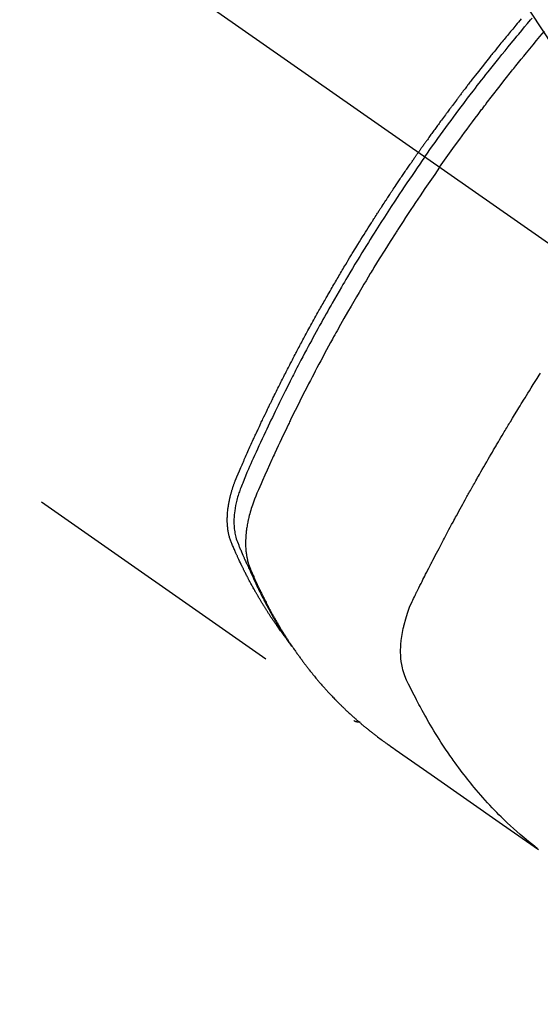
# Model space of a CAD drawing. Extents: x 163 to 26285, y -32850 to -24450.
# Drawn here: x 17282 to 17306, y -26302 to -26257 of the extents above; entities that cross this region are included whole.
import ezdxf

# ---------------------------------------------------------------- set-up
doc = ezdxf.new("R2010")
doc.units = 0
doc.header["$LTSCALE"] = 50
doc.header["$MEASUREMENT"] = 0
doc.linetypes.add('CENTER2', pattern=[1.125, 0.75, -0.125, 0.125, -0.125])
doc.linetypes.add('HIDDEN', pattern=[0.375, 0.25, -0.125])
doc.layers.get('0').update_dxf_attribs({"linetype": 'CONTINUOUS'})
doc.layers.add('150-機器', color=8, linetype='CONTINUOUS')
doc.layers.add('160-文字', color=254, linetype='CONTINUOUS')
doc.styles.add('KH001', font='txt')
doc.dimstyles.new('KH1xx030', dxfattribs={"dimscale": 30, "dimtxt": 2, "dimasz": 0.6, "dimexe": 0.3, "dimexo": 1.2, "dimgap": 0.5, "dimtad": 3, "dimdec": 1, "dimdsep": 46, "dimlunit": 6, "dimtxsty": 'KH001', "dimblk": 'DOT', "dimcen": 1, "dimdle": 1, "dimclrd": 256, "dimclre": 256, "dimclrt": 256, "dimadec": 0, "dimazin": 0, "dimtfac": 1, "dimtdec": 1, "dimtix": 1, "dimtmove": 2, "dimatfit": 3, "dimldrblk": 'CLOSEDBLANK', "dimfxl": 1, "dimtolj": 1, "dimtzin": 0, "dimlwd": -1, "dimlwe": -1, "dimarcsym": 0})

# ---------------------------------------------------------------- blocks, each defined once
blk = doc.blocks.new('_ClosedBlank')
at = {"color": 0, "linetype": 'ByBlock', "lineweight": -2}
for p, q in [((-1, 0.1667), (0, 0)), ((-1, 0.1667), (-1, -0.1667)), ((0, 0), (-1, -0.1667))]:
    blk.add_line(p, q, dxfattribs=at)
blk = doc.blocks.new('_Dot')
at = {"color": 0, "linetype": 'ByBlock', "lineweight": -2}
blk.add_line((-0.5, 0), (-1, 0), dxfattribs=at)
at = {"color": 0, "linetype": 'ByBlock', "const_width": 0.5}
blk.add_lwpolyline([(-0.25, 0, 1), (0.25, 0, 1)], format="xyb", close=True, dxfattribs=at)

msp = doc.modelspace()

# ---------------------------------------------------------------- linework, layer by layer
at = {"layer": '150-機器', "color": 13, "linetype": 'CENTER2'}
msp.add_line((17095.911, -26119.866), (17339.929, -26290.729), dxfattribs=at)
at = {"layer": '150-機器', "color": 13, "linetype": 'HIDDEN'}
msp.add_line((17236.87, -26246.57), (17297.214, -26288.823), dxfattribs=at)
for points in [[(17304.845, -26256.777), (17304.784, -26256.85), (17304.722, -26256.923), (17304.661, -26256.996), (17304.6, -26257.069), (17304.551, -26257.128), (17304.502, -26257.186), (17304.454, -26257.245), (17304.405, -26257.304), (17304.356, -26257.363), (17304.307, -26257.421), (17304.259, -26257.48), (17304.21, -26257.539), (17304.161, -26257.598), (17304.113, -26257.656), (17304.064, -26257.715), (17304.016, -26257.774), (17303.968, -26257.833), (17303.919, -26257.893), (17303.871, -26257.952), (17303.823, -26258.011), (17303.751, -26258.1), (17303.679, -26258.189), (17303.607, -26258.278), (17303.535, -26258.368), (17303.499, -26258.412), (17303.463, -26258.457), (17303.427, -26258.501), (17303.391, -26258.546), (17303.332, -26258.621), (17303.272, -26258.696), (17303.213, -26258.771), (17303.154, -26258.846), (17303.071, -26258.951), (17302.988, -26259.056), (17302.905, -26259.161), (17302.822, -26259.267), (17302.752, -26259.357), (17302.681, -26259.448), (17302.61, -26259.539), (17302.54, -26259.63), (17302.505, -26259.676), (17302.469, -26259.721), (17302.434, -26259.767), (17302.399, -26259.813), (17302.369, -26259.851), (17302.34, -26259.89), (17302.31, -26259.928), (17302.281, -26259.967), (17302.24, -26260.02), (17302.2, -26260.073), (17302.159, -26260.126), (17302.119, -26260.179), (17302.096, -26260.21), (17302.072, -26260.241), (17302.049, -26260.272), (17302.025, -26260.302), (17302.002, -26260.333), (17301.979, -26260.363), (17301.955, -26260.394), (17301.932, -26260.425), (17301.921, -26260.44), (17301.91, -26260.456), (17301.898, -26260.471), (17301.887, -26260.486), (17301.841, -26260.548), (17301.795, -26260.61), (17301.749, -26260.671), (17301.702, -26260.732), (17301.679, -26260.763), (17301.656, -26260.794), (17301.633, -26260.825), (17301.61, -26260.855), (17301.576, -26260.901), (17301.541, -26260.948), (17301.507, -26260.994), (17301.472, -26261.04), (17301.449, -26261.071), (17301.427, -26261.102), (17301.404, -26261.133), (17301.381, -26261.164), (17301.335, -26261.225), (17301.29, -26261.287), (17301.245, -26261.349), (17301.2, -26261.41), (17301.166, -26261.457), (17301.132, -26261.504), (17301.098, -26261.55), (17301.064, -26261.597), (17301.03, -26261.643), (17300.997, -26261.69), (17300.963, -26261.737), (17300.929, -26261.783), (17300.895, -26261.83), (17300.861, -26261.876), (17300.827, -26261.923), (17300.793, -26261.97), (17300.76, -26262.016), (17300.726, -26262.063), (17300.693, -26262.11), (17300.66, -26262.157), (17300.626, -26262.204), (17300.593, -26262.251), (17300.56, -26262.297), (17300.526, -26262.344), (17300.504, -26262.375), (17300.482, -26262.407), (17300.46, -26262.438), (17300.437, -26262.469), (17300.413, -26262.504), (17300.388, -26262.538), (17300.364, -26262.573), (17300.339, -26262.608), (17300.325, -26262.628), (17300.311, -26262.648), (17300.296, -26262.668), (17300.282, -26262.689), (17300.265, -26262.712), (17300.249, -26262.736), (17300.232, -26262.759), (17300.216, -26262.783), (17300.199, -26262.806), (17300.183, -26262.829), (17300.166, -26262.853), (17300.15, -26262.876)], [(17300.444, -26263.082), (17300.561, -26262.916), (17300.679, -26262.75), (17300.796, -26262.584), (17300.914, -26262.418), (17301.037, -26262.247), (17301.16, -26262.076), (17301.284, -26261.905), (17301.409, -26261.734), (17301.524, -26261.576), (17301.64, -26261.418), (17301.756, -26261.261), (17301.872, -26261.103), (17302.047, -26260.87), (17302.222, -26260.637), (17302.398, -26260.405), (17302.575, -26260.173), (17302.663, -26260.058), (17302.751, -26259.944), (17302.84, -26259.829), (17302.929, -26259.715), (17303.03, -26259.585), (17303.132, -26259.454), (17303.233, -26259.324), (17303.335, -26259.195), (17303.456, -26259.042), (17303.578, -26258.889), (17303.699, -26258.736), (17303.821, -26258.584), (17303.962, -26258.409), (17304.104, -26258.234), (17304.246, -26258.06), (17304.389, -26257.885), (17304.474, -26257.782), (17304.56, -26257.678), (17304.645, -26257.574), (17304.731, -26257.471), (17304.865, -26257.31), (17305, -26257.15), (17305.135, -26256.99), (17305.27, -26256.83), (17305.338, -26256.75)], [(17301.121, -26263.556), (17301.348, -26263.234), (17301.576, -26262.914), (17301.805, -26262.593), (17302.035, -26262.274), (17302.147, -26262.121), (17302.259, -26261.968), (17302.371, -26261.815), (17302.484, -26261.662), (17302.614, -26261.488), (17302.744, -26261.314), (17302.874, -26261.141), (17303.005, -26260.967), (17303.037, -26260.924), (17303.07, -26260.881), (17303.103, -26260.838), (17303.136, -26260.795), (17303.164, -26260.757), (17303.192, -26260.72), (17303.221, -26260.683), (17303.25, -26260.646), (17303.535, -26260.275), (17303.822, -26259.906), (17304.11, -26259.539), (17304.401, -26259.172), (17304.451, -26259.109), (17304.502, -26259.046), (17304.552, -26258.983), (17304.603, -26258.92), (17304.722, -26258.773), (17304.841, -26258.626), (17304.96, -26258.479), (17305.08, -26258.333), (17305.234, -26258.145), (17305.388, -26257.958), (17305.543, -26257.772), (17305.699, -26257.586), (17305.907, -26257.339)], [(17294.021, -26284.933), (17293.98, -26284.879), (17293.939, -26284.826), (17293.898, -26284.772), (17293.857, -26284.718), (17293.824, -26284.672), (17293.791, -26284.626), (17293.758, -26284.58), (17293.725, -26284.533), (17293.712, -26284.514), (17293.698, -26284.494), (17293.685, -26284.475), (17293.671, -26284.456), (17293.649, -26284.424), (17293.628, -26284.393), (17293.606, -26284.362), (17293.584, -26284.331), (17293.565, -26284.304), (17293.547, -26284.276), (17293.528, -26284.249), (17293.509, -26284.221), (17293.488, -26284.189), (17293.467, -26284.157), (17293.445, -26284.125), (17293.424, -26284.093), (17293.387, -26284.038), (17293.351, -26283.982), (17293.314, -26283.926), (17293.278, -26283.87), (17293.262, -26283.846), (17293.247, -26283.822), (17293.231, -26283.798), (17293.216, -26283.774), (17293.201, -26283.749), (17293.185, -26283.725), (17293.17, -26283.7), (17293.154, -26283.676), (17293.139, -26283.651), (17293.124, -26283.626), (17293.109, -26283.601), (17293.093, -26283.577), (17293.083, -26283.56), (17293.073, -26283.544), (17293.063, -26283.528), (17293.052, -26283.512), (17293.032, -26283.479), (17293.013, -26283.446), (17292.993, -26283.413), (17292.973, -26283.38), (17292.958, -26283.355), (17292.943, -26283.33), (17292.928, -26283.305), (17292.913, -26283.28), (17292.893, -26283.247), (17292.874, -26283.213), (17292.854, -26283.18), (17292.835, -26283.146), (17292.82, -26283.121), (17292.805, -26283.096), (17292.791, -26283.071), (17292.776, -26283.045), (17292.762, -26283.02), (17292.747, -26282.995), (17292.733, -26282.969), (17292.718, -26282.944), (17292.709, -26282.927), (17292.699, -26282.91), (17292.689, -26282.893), (17292.68, -26282.876), (17292.67, -26282.859), (17292.661, -26282.842), (17292.651, -26282.825), (17292.642, -26282.808), (17292.618, -26282.765), (17292.595, -26282.722), (17292.571, -26282.68), (17292.547, -26282.637), (17292.529, -26282.603), (17292.51, -26282.568), (17292.491, -26282.534), (17292.473, -26282.5), (17292.454, -26282.465), (17292.436, -26282.43), (17292.417, -26282.395), (17292.399, -26282.36), (17292.388, -26282.338), (17292.376, -26282.316), (17292.365, -26282.294), (17292.354, -26282.272), (17292.334, -26282.233), (17292.314, -26282.194), (17292.294, -26282.154), (17292.273, -26282.115), (17292.255, -26282.08), (17292.238, -26282.044), (17292.22, -26282.009), (17292.202, -26281.974), (17292.189, -26281.947), (17292.176, -26281.921), (17292.163, -26281.894), (17292.15, -26281.868), (17292.136, -26281.841), (17292.123, -26281.814), (17292.11, -26281.787), (17292.097, -26281.76), (17292.088, -26281.742), (17292.08, -26281.725), (17292.071, -26281.707), (17292.063, -26281.689), (17292.029, -26281.617), (17291.994, -26281.545), (17291.96, -26281.472), (17291.927, -26281.4), (17291.914, -26281.373), (17291.902, -26281.346), (17291.89, -26281.318), (17291.878, -26281.291), (17291.865, -26281.264), (17291.852, -26281.237), (17291.84, -26281.209), (17291.827, -26281.182), (17291.819, -26281.163), (17291.811, -26281.145), (17291.803, -26281.127), (17291.795, -26281.108), (17291.775, -26281.062), (17291.755, -26281.016), (17291.735, -26280.97), (17291.715, -26280.924), (17291.695, -26280.878), (17291.675, -26280.831), (17291.655, -26280.785), (17291.635, -26280.738), (17291.619, -26280.7), (17291.604, -26280.662), (17291.589, -26280.623), (17291.575, -26280.585), (17291.561, -26280.546), (17291.549, -26280.508), (17291.537, -26280.469), (17291.526, -26280.429), (17291.517, -26280.392), (17291.507, -26280.354), (17291.499, -26280.316), (17291.49, -26280.277), (17291.482, -26280.238), (17291.475, -26280.198), (17291.468, -26280.158), (17291.462, -26280.118), (17291.458, -26280.089), (17291.455, -26280.061), (17291.452, -26280.032), (17291.449, -26280.003), (17291.444, -26279.954), (17291.439, -26279.905), (17291.436, -26279.856), (17291.433, -26279.806), (17291.432, -26279.773), (17291.431, -26279.739), (17291.43, -26279.705), (17291.43, -26279.671), (17291.43, -26279.634), (17291.431, -26279.596), (17291.432, -26279.558), (17291.433, -26279.52), (17291.434, -26279.492), (17291.435, -26279.464), (17291.436, -26279.436), (17291.438, -26279.408), (17291.442, -26279.354), (17291.446, -26279.3), (17291.451, -26279.246), (17291.457, -26279.193), (17291.462, -26279.153), (17291.468, -26279.113), (17291.473, -26279.073), (17291.479, -26279.033), (17291.484, -26278.999), (17291.489, -26278.966), (17291.495, -26278.932), (17291.501, -26278.899), (17291.505, -26278.877), (17291.51, -26278.854), (17291.514, -26278.832), (17291.519, -26278.809), (17291.524, -26278.783), (17291.529, -26278.757), (17291.535, -26278.73), (17291.54, -26278.704), (17291.545, -26278.681), (17291.55, -26278.658), (17291.556, -26278.636), (17291.561, -26278.613), (17291.568, -26278.586), (17291.575, -26278.559), (17291.582, -26278.532), (17291.589, -26278.506), (17291.596, -26278.478), (17291.603, -26278.451), (17291.61, -26278.424), (17291.618, -26278.397), (17291.624, -26278.373), (17291.631, -26278.35), (17291.638, -26278.327), (17291.645, -26278.304), (17291.653, -26278.277), (17291.661, -26278.25), (17291.67, -26278.222), (17291.678, -26278.195), (17291.689, -26278.161), (17291.701, -26278.126), (17291.713, -26278.091), (17291.725, -26278.056), (17291.734, -26278.029), (17291.744, -26278.002), (17291.754, -26277.975), (17291.764, -26277.948), (17291.774, -26277.921), (17291.784, -26277.894), (17291.794, -26277.867), (17291.804, -26277.84), (17291.861, -26277.697), (17291.921, -26277.554), (17291.983, -26277.413), (17292.045, -26277.271), (17292.075, -26277.204), (17292.104, -26277.137), (17292.134, -26277.069), (17292.163, -26277.002), (17292.178, -26276.968), (17292.193, -26276.935), (17292.208, -26276.901), (17292.222, -26276.867), (17292.26, -26276.783), (17292.297, -26276.699), (17292.335, -26276.615), (17292.372, -26276.531), (17292.403, -26276.464), (17292.433, -26276.397), (17292.463, -26276.329), (17292.494, -26276.262), (17292.525, -26276.195), (17292.555, -26276.127), (17292.586, -26276.06), (17292.617, -26275.993), (17292.64, -26275.942), (17292.663, -26275.892), (17292.686, -26275.841), (17292.709, -26275.791), (17292.733, -26275.74), (17292.756, -26275.69), (17292.779, -26275.64), (17292.803, -26275.59), (17292.834, -26275.522), (17292.866, -26275.455), (17292.897, -26275.387), (17292.929, -26275.32), (17292.936, -26275.303), (17292.944, -26275.286), (17292.952, -26275.269), (17292.96, -26275.253), (17292.983, -26275.202), (17293.008, -26275.152), (17293.032, -26275.101), (17293.056, -26275.051), (17293.104, -26274.95), (17293.152, -26274.849), (17293.2, -26274.748), (17293.248, -26274.647), (17293.272, -26274.597), (17293.297, -26274.547), (17293.321, -26274.497), (17293.345, -26274.446), (17293.361, -26274.413), (17293.378, -26274.379), (17293.394, -26274.345), (17293.41, -26274.312), (17293.427, -26274.278), (17293.443, -26274.245), (17293.46, -26274.211), (17293.476, -26274.178), (17293.501, -26274.127), (17293.526, -26274.076), (17293.55, -26274.026), (17293.575, -26273.975), (17293.608, -26273.908), (17293.642, -26273.841), (17293.675, -26273.774), (17293.708, -26273.707), (17293.742, -26273.64), (17293.775, -26273.572), (17293.808, -26273.505), (17293.842, -26273.438), (17293.876, -26273.371), (17293.91, -26273.304), (17293.943, -26273.237), (17293.977, -26273.17), (17294.011, -26273.103), (17294.045, -26273.036), (17294.079, -26272.969), (17294.114, -26272.902), (17294.148, -26272.835), (17294.182, -26272.768), (17294.217, -26272.701), (17294.251, -26272.634), (17294.277, -26272.584), (17294.303, -26272.534), (17294.329, -26272.484), (17294.355, -26272.434), (17294.399, -26272.35), (17294.442, -26272.267), (17294.486, -26272.183), (17294.529, -26272.1), (17294.555, -26272.05), (17294.582, -26272), (17294.608, -26271.95), (17294.634, -26271.9), (17294.67, -26271.833), (17294.705, -26271.766), (17294.741, -26271.699), (17294.776, -26271.632), (17294.812, -26271.566), (17294.847, -26271.499), (17294.883, -26271.433), (17294.919, -26271.366), (17294.955, -26271.299), (17294.991, -26271.233), (17295.027, -26271.166), (17295.063, -26271.1), (17295.108, -26271.017), (17295.153, -26270.933), (17295.199, -26270.85), (17295.244, -26270.767), (17295.29, -26270.684), (17295.336, -26270.601), (17295.381, -26270.518), (17295.427, -26270.435), (17295.473, -26270.352), (17295.519, -26270.269), (17295.565, -26270.186), (17295.612, -26270.104), (17295.649, -26270.037), (17295.686, -26269.971), (17295.724, -26269.905), (17295.761, -26269.838), (17295.799, -26269.772), (17295.836, -26269.705), (17295.874, -26269.639), (17295.912, -26269.572), (17295.94, -26269.523), (17295.968, -26269.473), (17295.997, -26269.424), (17296.025, -26269.374), (17296.072, -26269.291), (17296.12, -26269.209), (17296.167, -26269.126), (17296.215, -26269.043), (17296.254, -26268.978), (17296.292, -26268.912), (17296.331, -26268.846), (17296.369, -26268.78), (17296.408, -26268.714), (17296.446, -26268.648), (17296.485, -26268.582), (17296.523, -26268.516), (17296.562, -26268.451), (17296.601, -26268.385), (17296.639, -26268.319), (17296.678, -26268.254), (17296.717, -26268.188), (17296.756, -26268.123), (17296.795, -26268.057), (17296.835, -26267.992), (17296.894, -26267.893), (17296.953, -26267.795), (17297.012, -26267.697), (17297.071, -26267.598), (17297.101, -26267.55), (17297.13, -26267.501), (17297.16, -26267.452), (17297.19, -26267.403), (17297.24, -26267.321), (17297.29, -26267.24), (17297.34, -26267.158), (17297.39, -26267.077), (17297.461, -26266.963), (17297.531, -26266.849), (17297.602, -26266.735), (17297.672, -26266.622), (17297.733, -26266.524), (17297.795, -26266.427), (17297.856, -26266.329), (17297.917, -26266.232), (17297.948, -26266.183), (17297.979, -26266.134), (17298.01, -26266.086), (17298.04, -26266.037), (17298.067, -26265.996), (17298.093, -26265.955), (17298.119, -26265.914), (17298.145, -26265.873), (17298.181, -26265.817), (17298.217, -26265.761), (17298.253, -26265.705), (17298.289, -26265.649), (17298.31, -26265.616), (17298.331, -26265.584), (17298.352, -26265.551), (17298.373, -26265.519), (17298.394, -26265.486), (17298.414, -26265.454), (17298.435, -26265.421), (17298.456, -26265.389), (17298.467, -26265.373), (17298.477, -26265.357), (17298.488, -26265.341), (17298.499, -26265.325), (17298.541, -26265.261), (17298.583, -26265.197), (17298.625, -26265.132), (17298.667, -26265.068), (17298.688, -26265.036), (17298.709, -26265.004), (17298.73, -26264.971), (17298.751, -26264.939), (17298.782, -26264.891), (17298.814, -26264.843), (17298.845, -26264.795), (17298.877, -26264.746), (17298.898, -26264.714), (17298.919, -26264.682), (17298.941, -26264.65), (17298.962, -26264.618), (17299.004, -26264.555), (17299.047, -26264.491), (17299.089, -26264.427), (17299.132, -26264.364), (17299.164, -26264.316), (17299.196, -26264.268), (17299.228, -26264.22), (17299.261, -26264.173), (17299.293, -26264.125), (17299.325, -26264.077), (17299.357, -26264.029), (17299.389, -26263.982), (17299.422, -26263.934), (17299.454, -26263.886), (17299.486, -26263.838), (17299.518, -26263.791), (17299.551, -26263.743), (17299.584, -26263.695), (17299.616, -26263.648), (17299.649, -26263.601), (17299.681, -26263.553), (17299.714, -26263.506), (17299.746, -26263.459), (17299.779, -26263.412), (17299.801, -26263.38), (17299.822, -26263.348), (17299.844, -26263.317), (17299.866, -26263.285), (17299.89, -26263.25), (17299.914, -26263.215), (17299.938, -26263.181), (17299.963, -26263.146), (17299.977, -26263.125), (17299.991, -26263.105), (17300.005, -26263.085), (17300.019, -26263.064), (17300.035, -26263.04), (17300.052, -26263.017), (17300.068, -26262.993), (17300.085, -26262.97), (17300.101, -26262.946), (17300.117, -26262.923), (17300.134, -26262.899), (17300.15, -26262.876)], [(17300.444, -26263.082), (17300.328, -26263.249), (17300.212, -26263.416), (17300.096, -26263.583), (17299.981, -26263.75), (17299.862, -26263.925), (17299.744, -26264.099), (17299.626, -26264.274), (17299.508, -26264.449), (17299.399, -26264.612), (17299.29, -26264.774), (17299.181, -26264.937), (17299.073, -26265.101), (17298.914, -26265.344), (17298.755, -26265.589), (17298.597, -26265.834), (17298.44, -26266.079), (17298.362, -26266.201), (17298.284, -26266.323), (17298.207, -26266.446), (17298.13, -26266.568), (17298.042, -26266.708), (17297.955, -26266.848), (17297.867, -26266.988), (17297.78, -26267.128), (17297.678, -26267.294), (17297.576, -26267.461), (17297.474, -26267.627), (17297.373, -26267.794), (17297.256, -26267.986), (17297.14, -26268.179), (17297.025, -26268.372), (17296.91, -26268.566), (17296.842, -26268.682), (17296.773, -26268.798), (17296.705, -26268.914), (17296.637, -26269.03), (17296.532, -26269.211), (17296.428, -26269.392), (17296.323, -26269.573), (17296.22, -26269.755), (17296.168, -26269.846), (17296.116, -26269.937), (17296.065, -26270.028), (17296.013, -26270.12), (17295.94, -26270.249), (17295.867, -26270.38), (17295.794, -26270.51), (17295.722, -26270.64), (17295.643, -26270.783), (17295.564, -26270.927), (17295.485, -26271.071), (17295.407, -26271.215), (17295.336, -26271.345), (17295.266, -26271.476), (17295.195, -26271.607), (17295.125, -26271.738), (17295.041, -26271.895), (17294.958, -26272.052), (17294.874, -26272.209), (17294.792, -26272.367), (17294.73, -26272.485), (17294.669, -26272.603), (17294.608, -26272.722), (17294.547, -26272.84), (17294.513, -26272.906), (17294.479, -26272.972), (17294.445, -26273.038), (17294.412, -26273.104), (17294.298, -26273.327), (17294.186, -26273.551), (17294.073, -26273.776), (17293.962, -26274), (17293.891, -26274.145), (17293.819, -26274.291), (17293.748, -26274.436), (17293.678, -26274.582), (17293.614, -26274.714), (17293.55, -26274.846), (17293.486, -26274.978), (17293.423, -26275.111), (17293.36, -26275.243), (17293.297, -26275.376), (17293.234, -26275.508), (17293.171, -26275.641), (17293.097, -26275.799), (17293.022, -26275.958), (17292.948, -26276.117), (17292.875, -26276.277), (17292.808, -26276.422), (17292.741, -26276.568), (17292.675, -26276.715), (17292.608, -26276.861), (17292.554, -26276.98), (17292.499, -26277.099), (17292.446, -26277.219), (17292.394, -26277.339), (17292.327, -26277.498), (17292.263, -26277.658), (17292.199, -26277.819), (17292.134, -26277.979), (17292.105, -26278.049), (17292.077, -26278.119), (17292.048, -26278.189), (17292.021, -26278.259), (17292, -26278.315), (17291.98, -26278.372), (17291.961, -26278.428), (17291.943, -26278.485), (17291.922, -26278.552), (17291.902, -26278.619), (17291.883, -26278.686), (17291.866, -26278.754), (17291.836, -26278.875), (17291.811, -26278.997), (17291.788, -26279.119), (17291.77, -26279.242), (17291.758, -26279.338), (17291.748, -26279.434), (17291.741, -26279.531), (17291.736, -26279.628), (17291.734, -26279.701), (17291.734, -26279.774), (17291.735, -26279.848), (17291.738, -26279.921), (17291.742, -26279.992), (17291.749, -26280.062), (17291.757, -26280.133), (17291.767, -26280.203), (17291.776, -26280.264), (17291.788, -26280.325), (17291.801, -26280.385), (17291.816, -26280.445), (17291.839, -26280.52), (17291.866, -26280.594), (17291.894, -26280.667), (17291.923, -26280.74), (17291.936, -26280.774), (17291.95, -26280.808), (17291.964, -26280.842), (17291.978, -26280.875), (17291.993, -26280.915), (17292.009, -26280.954), (17292.025, -26280.993), (17292.041, -26281.032), (17292.075, -26281.113), (17292.109, -26281.194), (17292.144, -26281.275), (17292.179, -26281.356), (17292.193, -26281.389), (17292.208, -26281.423), (17292.222, -26281.456), (17292.237, -26281.489), (17292.257, -26281.535), (17292.277, -26281.58), (17292.298, -26281.625), (17292.319, -26281.67), (17292.347, -26281.727), (17292.376, -26281.783), (17292.404, -26281.84), (17292.432, -26281.897), (17292.452, -26281.942), (17292.471, -26281.986), (17292.49, -26282.031), (17292.509, -26282.076), (17292.523, -26282.107), (17292.536, -26282.138), (17292.55, -26282.168), (17292.564, -26282.199), (17292.605, -26282.291), (17292.647, -26282.383), (17292.689, -26282.475), (17292.732, -26282.566), (17292.754, -26282.614), (17292.777, -26282.662), (17292.799, -26282.71), (17292.822, -26282.757), (17292.839, -26282.792), (17292.856, -26282.826), (17292.872, -26282.86), (17292.889, -26282.894), (17292.906, -26282.929), (17292.923, -26282.963), (17292.94, -26282.997), (17292.957, -26283.031), (17292.98, -26283.078), (17293.004, -26283.124), (17293.028, -26283.171), (17293.051, -26283.218), (17293.078, -26283.268), (17293.104, -26283.319), (17293.13, -26283.37), (17293.157, -26283.42), (17293.174, -26283.454), (17293.192, -26283.487), (17293.21, -26283.52), (17293.227, -26283.554), (17293.245, -26283.587), (17293.263, -26283.621), (17293.281, -26283.654), (17293.298, -26283.687), (17293.316, -26283.72), (17293.334, -26283.753), (17293.352, -26283.786), (17293.37, -26283.819), (17293.406, -26283.885), (17293.443, -26283.951), (17293.479, -26284.017), (17293.516, -26284.083), (17293.529, -26284.108), (17293.543, -26284.132), (17293.557, -26284.157), (17293.571, -26284.181), (17293.594, -26284.222), (17293.617, -26284.263), (17293.64, -26284.304), (17293.663, -26284.345), (17293.689, -26284.39), (17293.715, -26284.434), (17293.742, -26284.478), (17293.768, -26284.523), (17293.799, -26284.575), (17293.83, -26284.627), (17293.861, -26284.678), (17293.893, -26284.73), (17293.908, -26284.753), (17293.922, -26284.777), (17293.937, -26284.8), (17293.952, -26284.823), (17293.982, -26284.87), (17294.012, -26284.917), (17294.042, -26284.963), (17294.072, -26285.01), (17294.095, -26285.044), (17294.118, -26285.079), (17294.141, -26285.113), (17294.164, -26285.147), (17294.18, -26285.17), (17294.196, -26285.193), (17294.212, -26285.215), (17294.228, -26285.238), (17294.262, -26285.286), (17294.297, -26285.334), (17294.332, -26285.381), (17294.367, -26285.429)], [(17301.121, -26263.556), (17300.897, -26263.879), (17300.673, -26264.203), (17300.45, -26264.528), (17300.229, -26264.853), (17300.123, -26265.011), (17300.018, -26265.168), (17299.913, -26265.326), (17299.808, -26265.485), (17299.688, -26265.666), (17299.57, -26265.848), (17299.451, -26266.029), (17299.333, -26266.211), (17299.304, -26266.257), (17299.274, -26266.302), (17299.245, -26266.348), (17299.215, -26266.393), (17299.19, -26266.433), (17299.165, -26266.472), (17299.14, -26266.512), (17299.114, -26266.551), (17298.864, -26266.946), (17298.615, -26267.342), (17298.368, -26267.739), (17298.124, -26268.137), (17298.081, -26268.206), (17298.039, -26268.275), (17297.997, -26268.344), (17297.955, -26268.414), (17297.858, -26268.575), (17297.76, -26268.737), (17297.664, -26268.9), (17297.567, -26269.062), (17297.443, -26269.271), (17297.321, -26269.48), (17297.198, -26269.69), (17297.077, -26269.9), (17296.916, -26270.18), (17296.756, -26270.46), (17296.597, -26270.742), (17296.44, -26271.023), (17296.388, -26271.117), (17296.335, -26271.211), (17296.283, -26271.305), (17296.232, -26271.399), (17296.141, -26271.563), (17296.051, -26271.728), (17295.962, -26271.893), (17295.872, -26272.058), (17295.784, -26272.223), (17295.696, -26272.388), (17295.608, -26272.553), (17295.521, -26272.719), (17295.446, -26272.86), (17295.372, -26273.002), (17295.298, -26273.144), (17295.224, -26273.286), (17295.138, -26273.452), (17295.053, -26273.618), (17294.969, -26273.784), (17294.884, -26273.951), (17294.741, -26274.235), (17294.598, -26274.52), (17294.457, -26274.806), (17294.318, -26275.092), (17294.295, -26275.139), (17294.272, -26275.187), (17294.249, -26275.235), (17294.226, -26275.282), (17294.146, -26275.449), (17294.066, -26275.616), (17293.986, -26275.783), (17293.907, -26275.95), (17293.828, -26276.117), (17293.75, -26276.284), (17293.672, -26276.451), (17293.595, -26276.618), (17293.562, -26276.69), (17293.529, -26276.762), (17293.496, -26276.833), (17293.463, -26276.905), (17293.355, -26277.144), (17293.248, -26277.383), (17293.141, -26277.622), (17293.034, -26277.862), (17292.971, -26278.005), (17292.908, -26278.148), (17292.847, -26278.292), (17292.786, -26278.436), (17292.73, -26278.571), (17292.676, -26278.707), (17292.625, -26278.844), (17292.576, -26278.981), (17292.549, -26279.061), (17292.523, -26279.141), (17292.499, -26279.221), (17292.476, -26279.302), (17292.454, -26279.38), (17292.434, -26279.459), (17292.414, -26279.539), (17292.395, -26279.618), (17292.387, -26279.652), (17292.38, -26279.686), (17292.372, -26279.721), (17292.365, -26279.755), (17292.353, -26279.818), (17292.341, -26279.88), (17292.33, -26279.943), (17292.321, -26280.006), (17292.314, -26280.049), (17292.308, -26280.091), (17292.303, -26280.134), (17292.298, -26280.177), (17292.288, -26280.26), (17292.28, -26280.343), (17292.274, -26280.426), (17292.269, -26280.51), (17292.266, -26280.577), (17292.265, -26280.644), (17292.264, -26280.711), (17292.265, -26280.778), (17292.266, -26280.834), (17292.268, -26280.89), (17292.271, -26280.946), (17292.275, -26281.001), (17292.279, -26281.047), (17292.284, -26281.093), (17292.289, -26281.138), (17292.295, -26281.184), (17292.3, -26281.22), (17292.305, -26281.257), (17292.311, -26281.293), (17292.317, -26281.329), (17292.324, -26281.364), (17292.331, -26281.399), (17292.338, -26281.434), (17292.346, -26281.468), (17292.359, -26281.521), (17292.373, -26281.573), (17292.387, -26281.625), (17292.403, -26281.676), (17292.416, -26281.715), (17292.429, -26281.754), (17292.443, -26281.792), (17292.458, -26281.83), (17292.47, -26281.861), (17292.483, -26281.891), (17292.495, -26281.921), (17292.508, -26281.951), (17292.522, -26281.985), (17292.537, -26282.018), (17292.551, -26282.051), (17292.565, -26282.084), (17292.582, -26282.124), (17292.599, -26282.163), (17292.617, -26282.203), (17292.634, -26282.242), (17292.648, -26282.275), (17292.663, -26282.308), (17292.678, -26282.34), (17292.692, -26282.373), (17292.707, -26282.406), (17292.722, -26282.438), (17292.737, -26282.471), (17292.752, -26282.503), (17292.766, -26282.536), (17292.781, -26282.568), (17292.796, -26282.601), (17292.811, -26282.633), (17292.826, -26282.666), (17292.841, -26282.698), (17292.856, -26282.73), (17292.871, -26282.762), (17292.89, -26282.803), (17292.91, -26282.844), (17292.93, -26282.885), (17292.949, -26282.926), (17292.967, -26282.961), (17292.984, -26282.997), (17293.002, -26283.033), (17293.019, -26283.068), (17293.035, -26283.1), (17293.051, -26283.132), (17293.066, -26283.164), (17293.082, -26283.196), (17293.11, -26283.252), (17293.139, -26283.309), (17293.168, -26283.365), (17293.197, -26283.422), (17293.207, -26283.44), (17293.216, -26283.459), (17293.226, -26283.478), (17293.236, -26283.496), (17293.256, -26283.534), (17293.275, -26283.571), (17293.295, -26283.608), (17293.314, -26283.645), (17293.331, -26283.676), (17293.347, -26283.707), (17293.363, -26283.738), (17293.38, -26283.769), (17293.393, -26283.793), (17293.407, -26283.818), (17293.42, -26283.842), (17293.434, -26283.866), (17293.451, -26283.897), (17293.467, -26283.928), (17293.484, -26283.958), (17293.501, -26283.989), (17293.515, -26284.013), (17293.528, -26284.037), (17293.541, -26284.062), (17293.555, -26284.086), (17293.569, -26284.11), (17293.583, -26284.134), (17293.597, -26284.158), (17293.61, -26284.182), (17293.621, -26284.2), (17293.631, -26284.219), (17293.641, -26284.237), (17293.651, -26284.255), (17293.672, -26284.291), (17293.693, -26284.327), (17293.714, -26284.363), (17293.735, -26284.399), (17293.749, -26284.422), (17293.764, -26284.446), (17293.778, -26284.47), (17293.792, -26284.493), (17293.81, -26284.523), (17293.827, -26284.553), (17293.845, -26284.582), (17293.862, -26284.612), (17293.877, -26284.636), (17293.891, -26284.659), (17293.905, -26284.682), (17293.92, -26284.706), (17293.941, -26284.741), (17293.963, -26284.776), (17293.985, -26284.811), (17294.006, -26284.846), (17294.021, -26284.87), (17294.035, -26284.893), (17294.05, -26284.916), (17294.065, -26284.939), (17294.087, -26284.974), (17294.109, -26285.009), (17294.131, -26285.043), (17294.153, -26285.077), (17294.172, -26285.106), (17294.19, -26285.134), (17294.209, -26285.163), (17294.227, -26285.191), (17294.242, -26285.214), (17294.257, -26285.237), (17294.272, -26285.26), (17294.287, -26285.283), (17294.31, -26285.317), (17294.333, -26285.351), (17294.356, -26285.385), (17294.378, -26285.419), (17294.398, -26285.447), (17294.417, -26285.475), (17294.436, -26285.504), (17294.455, -26285.532), (17294.482, -26285.571), (17294.509, -26285.61), (17294.536, -26285.648), (17294.563, -26285.687), (17294.587, -26285.72), (17294.61, -26285.753), (17294.633, -26285.787), (17294.657, -26285.82), (17294.68, -26285.853), (17294.704, -26285.886), (17294.727, -26285.919), (17294.751, -26285.951), (17294.767, -26285.973), (17294.783, -26285.995), (17294.799, -26286.016), (17294.816, -26286.038), (17294.84, -26286.07), (17294.864, -26286.103), (17294.887, -26286.135), (17294.911, -26286.167), (17294.936, -26286.2), (17294.96, -26286.232), (17294.984, -26286.264), (17295.009, -26286.296), (17295.025, -26286.317), (17295.041, -26286.339), (17295.058, -26286.36), (17295.074, -26286.381), (17295.099, -26286.413), (17295.124, -26286.445), (17295.149, -26286.476), (17295.173, -26286.508), (17295.215, -26286.56), (17295.256, -26286.613), (17295.298, -26286.665), (17295.34, -26286.717), (17295.374, -26286.758), (17295.407, -26286.799), (17295.441, -26286.84), (17295.476, -26286.881), (17295.501, -26286.912), (17295.527, -26286.942), (17295.552, -26286.972), (17295.578, -26287.003), (17295.604, -26287.033), (17295.63, -26287.064), (17295.656, -26287.094), (17295.682, -26287.124), (17295.717, -26287.164), (17295.752, -26287.204), (17295.787, -26287.244), (17295.822, -26287.283), (17295.849, -26287.313), (17295.875, -26287.343), (17295.901, -26287.373), (17295.928, -26287.402), (17295.954, -26287.432), (17295.981, -26287.461), (17296.007, -26287.49), (17296.034, -26287.52), (17296.079, -26287.568), (17296.124, -26287.616), (17296.17, -26287.664), (17296.215, -26287.712), (17296.251, -26287.75), (17296.288, -26287.788), (17296.324, -26287.826), (17296.361, -26287.864), (17296.379, -26287.883), (17296.397, -26287.902), (17296.416, -26287.921), (17296.434, -26287.94), (17296.471, -26287.977), (17296.508, -26288.014), (17296.545, -26288.051), (17296.582, -26288.088), (17296.601, -26288.107), (17296.62, -26288.125), (17296.639, -26288.143), (17296.657, -26288.162), (17296.686, -26288.189), (17296.714, -26288.217), (17296.742, -26288.244), (17296.771, -26288.271), (17296.789, -26288.289), (17296.808, -26288.307), (17296.827, -26288.325), (17296.846, -26288.343), (17296.874, -26288.37), (17296.902, -26288.398), (17296.931, -26288.424), (17296.96, -26288.451), (17296.998, -26288.487), (17297.037, -26288.522), (17297.076, -26288.557), (17297.114, -26288.592), (17297.143, -26288.619), (17297.173, -26288.645), (17297.202, -26288.671), (17297.231, -26288.697), (17297.25, -26288.714), (17297.27, -26288.732), (17297.289, -26288.749), (17297.309, -26288.766), (17297.328, -26288.784), (17297.348, -26288.801), (17297.367, -26288.819), (17297.387, -26288.836), (17297.399, -26288.846), (17297.411, -26288.856), (17297.423, -26288.866), (17297.435, -26288.876), (17297.463, -26288.9), (17297.49, -26288.924), (17297.518, -26288.948), (17297.546, -26288.972), (17297.576, -26288.997), (17297.606, -26289.022), (17297.636, -26289.047), (17297.666, -26289.072), (17297.686, -26289.089), (17297.706, -26289.105), (17297.726, -26289.122), (17297.746, -26289.138), (17297.766, -26289.155), (17297.786, -26289.171), (17297.806, -26289.188), (17297.827, -26289.204), (17297.847, -26289.221), (17297.867, -26289.237), (17297.888, -26289.254), (17297.908, -26289.27), (17297.919, -26289.278), (17297.929, -26289.286), (17297.939, -26289.294), (17297.949, -26289.302), (17297.98, -26289.326), (17298.011, -26289.35), (17298.041, -26289.374), (17298.072, -26289.398), (17298.093, -26289.414), (17298.113, -26289.43), (17298.134, -26289.446), (17298.154, -26289.462), (17298.175, -26289.478), (17298.195, -26289.494), (17298.216, -26289.509), (17298.236, -26289.525), (17298.288, -26289.565), (17298.34, -26289.604), (17298.392, -26289.643), (17298.445, -26289.681), (17298.498, -26289.719), (17298.55, -26289.757), (17298.603, -26289.795), (17298.656, -26289.833), (17298.692, -26289.858), (17298.728, -26289.884), (17298.764, -26289.909), (17298.8, -26289.934), (17298.872, -26289.986), (17298.945, -26290.037), (17299.018, -26290.088), (17299.091, -26290.139), (17300.727, -26291.282), (17302.362, -26292.426), (17303.996, -26293.571), (17305.63, -26294.717)], [(17305.576, -26294.66), (17305.377, -26294.502), (17305.18, -26294.342), (17304.983, -26294.182), (17304.79, -26294.018), (17304.642, -26293.889), (17304.496, -26293.758), (17304.352, -26293.626), (17304.209, -26293.492), (17304.139, -26293.425), (17304.069, -26293.358), (17304, -26293.291), (17303.931, -26293.223), (17303.827, -26293.12), (17303.725, -26293.016), (17303.623, -26292.911), (17303.522, -26292.805), (17303.413, -26292.69), (17303.305, -26292.573), (17303.199, -26292.456), (17303.093, -26292.338), (17302.993, -26292.224), (17302.893, -26292.108), (17302.794, -26291.992), (17302.696, -26291.875), (17302.619, -26291.782), (17302.542, -26291.688), (17302.467, -26291.594), (17302.391, -26291.5), (17302.311, -26291.398), (17302.232, -26291.296), (17302.153, -26291.193), (17302.075, -26291.09), (17301.991, -26290.976), (17301.907, -26290.862), (17301.824, -26290.747), (17301.741, -26290.632), (17301.691, -26290.561), (17301.642, -26290.49), (17301.592, -26290.419), (17301.543, -26290.348), (17301.481, -26290.257), (17301.419, -26290.167), (17301.358, -26290.075), (17301.298, -26289.984), (17301.268, -26289.939), (17301.239, -26289.895), (17301.21, -26289.85), (17301.182, -26289.805), (17301.099, -26289.676), (17301.017, -26289.546), (17300.936, -26289.415), (17300.856, -26289.284), (17300.78, -26289.158), (17300.705, -26289.031), (17300.63, -26288.904), (17300.557, -26288.776), (17300.499, -26288.674), (17300.441, -26288.571), (17300.384, -26288.469), (17300.328, -26288.366), (17300.277, -26288.273), (17300.226, -26288.179), (17300.176, -26288.085), (17300.126, -26287.991), (17300.069, -26287.882), (17300.013, -26287.772), (17299.957, -26287.662), (17299.901, -26287.552), (17299.801, -26287.36), (17299.703, -26287.167), (17299.611, -26286.971), (17299.529, -26286.772), (17299.497, -26286.682), (17299.468, -26286.592), (17299.442, -26286.501), (17299.419, -26286.409), (17299.39, -26286.267), (17299.369, -26286.125), (17299.354, -26285.981), (17299.345, -26285.837), (17299.341, -26285.716), (17299.341, -26285.596), (17299.345, -26285.475), (17299.352, -26285.355), (17299.37, -26285.168), (17299.394, -26284.982), (17299.426, -26284.797), (17299.463, -26284.613), (17299.471, -26284.573), (17299.48, -26284.534), (17299.49, -26284.494), (17299.499, -26284.455), (17299.571, -26284.183), (17299.654, -26283.914), (17299.751, -26283.649), (17299.862, -26283.391), (17299.895, -26283.319), (17299.93, -26283.248), (17299.966, -26283.177), (17300.001, -26283.106), (17300.019, -26283.071), (17300.037, -26283.035), (17300.054, -26282.999), (17300.072, -26282.964), (17300.085, -26282.937), (17300.098, -26282.91), (17300.111, -26282.884), (17300.125, -26282.857), (17300.173, -26282.759), (17300.222, -26282.661), (17300.271, -26282.563), (17300.32, -26282.465), (17300.36, -26282.385), (17300.401, -26282.304), (17300.441, -26282.224), (17300.482, -26282.144), (17300.529, -26282.049), (17300.573, -26281.962), (17300.625, -26281.859), (17300.699, -26281.716), (17300.722, -26281.672), (17300.743, -26281.633), (17300.755, -26281.608), (17300.755, -26281.609), (17300.751, -26281.617), (17300.746, -26281.626), (17300.74, -26281.636), (17300.736, -26281.645), (17300.733, -26281.65), (17300.75, -26281.618), (17300.778, -26281.564), (17300.81, -26281.503), (17300.978, -26281.18), (17301.093, -26280.958), (17301.188, -26280.777), (17301.294, -26280.575), (17301.341, -26280.486), (17301.388, -26280.397), (17301.435, -26280.308), (17301.482, -26280.219), (17301.544, -26280.103), (17301.606, -26279.987), (17301.669, -26279.872), (17301.731, -26279.756), (17301.77, -26279.684), (17301.808, -26279.613), (17301.846, -26279.541), (17301.885, -26279.47), (17301.943, -26279.363), (17302.001, -26279.256), (17302.06, -26279.15), (17302.118, -26279.043), (17302.173, -26278.945), (17302.227, -26278.847), (17302.281, -26278.749), (17302.336, -26278.651), (17302.365, -26278.597), (17302.394, -26278.544), (17302.424, -26278.491), (17302.453, -26278.437), (17302.488, -26278.375), (17302.523, -26278.313), (17302.558, -26278.251), (17302.594, -26278.189), (17302.604, -26278.171), (17302.614, -26278.153), (17302.624, -26278.135), (17302.634, -26278.117), (17302.669, -26278.055), (17302.704, -26277.993), (17302.739, -26277.93), (17302.774, -26277.868), (17302.814, -26277.797), (17302.855, -26277.726), (17302.895, -26277.654), (17302.936, -26277.583), (17303.002, -26277.468), (17303.068, -26277.352), (17303.134, -26277.237), (17303.2, -26277.122), (17303.267, -26277.006), (17303.334, -26276.891), (17303.401, -26276.776), (17303.468, -26276.66), (17303.525, -26276.563), (17303.582, -26276.465), (17303.639, -26276.367), (17303.696, -26276.27), (17303.722, -26276.225), (17303.748, -26276.181), (17303.775, -26276.137), (17303.801, -26276.092), (17303.859, -26275.995), (17303.916, -26275.897), (17303.974, -26275.8), (17304.032, -26275.703), (17304.069, -26275.641), (17304.106, -26275.579), (17304.143, -26275.517), (17304.18, -26275.455), (17304.217, -26275.394), (17304.254, -26275.332), (17304.292, -26275.27), (17304.329, -26275.208), (17304.334, -26275.199), (17304.339, -26275.19), (17304.344, -26275.182), (17304.35, -26275.173), (17304.446, -26275.013), (17304.542, -26274.854), (17304.639, -26274.695), (17304.737, -26274.537), (17304.791, -26274.449), (17304.845, -26274.361), (17304.9, -26274.273), (17304.954, -26274.185), (17305.019, -26274.079), (17305.085, -26273.973), (17305.15, -26273.867), (17305.216, -26273.762), (17305.304, -26273.621), (17305.392, -26273.481), (17305.48, -26273.34), (17305.569, -26273.2), (17305.619, -26273.121), (17305.669, -26273.042), (17305.719, -26272.963)], [(17297.202, -26288.815), (17297.203, -26288.817), (17297.206, -26288.818), (17297.207, -26288.819), (17297.209, -26288.821), (17297.211, -26288.821), (17297.214, -26288.823), (17297.215, -26288.824), (17297.217, -26288.825), (17297.219, -26288.826), (17297.221, -26288.828), (17297.223, -26288.829), (17297.225, -26288.829), (17297.226, -26288.83), (17297.229, -26288.832), (17297.231, -26288.833), (17297.232, -26288.834), (17297.234, -26288.835), (17297.237, -26288.836), (17297.238, -26288.838), (17297.241, -26288.838), (17297.242, -26288.839), (17297.245, -26288.841), (17297.247, -26288.841), (17297.249, -26288.842), (17297.25, -26288.843), (17297.253, -26288.844), (17297.255, -26288.845), (17297.257, -26288.846), (17297.259, -26288.847), (17297.26, -26288.848), (17297.263, -26288.849), (17297.265, -26288.85), (17297.267, -26288.85), (17297.269, -26288.852), (17297.272, -26288.852), (17297.274, -26288.854), (17297.276, -26288.854), (17297.278, -26288.854), (17297.28, -26288.855), (17297.283, -26288.856), (17297.284, -26288.857), (17297.286, -26288.858), (17297.289, -26288.858), (17297.29, -26288.859), (17297.293, -26288.86), (17297.295, -26288.86), (17297.297, -26288.862), (17297.299, -26288.862), (17297.302, -26288.862), (17297.304, -26288.863), (17297.306, -26288.864), (17297.308, -26288.865), (17297.311, -26288.865), (17297.313, -26288.865), (17297.315, -26288.866), (17297.317, -26288.867), (17297.32, -26288.868), (17297.322, -26288.868), (17297.324, -26288.868), (17297.326, -26288.869), (17297.328, -26288.869), (17297.331, -26288.869), (17297.333, -26288.87), (17297.336, -26288.871), (17297.338, -26288.871), (17297.34, -26288.871), (17297.343, -26288.872), (17297.345, -26288.872), (17297.347, -26288.872), (17297.349, -26288.873), (17297.351, -26288.873), (17297.354, -26288.873), (17297.356, -26288.873), (17297.359, -26288.874), (17297.361, -26288.875), (17297.363, -26288.875), (17297.365, -26288.875), (17297.368, -26288.876), (17297.37, -26288.875), (17297.373, -26288.876), (17297.375, -26288.876), (17297.377, -26288.876), (17297.379, -26288.877), (17297.382, -26288.876), (17297.384, -26288.876), (17297.386, -26288.877), (17297.389, -26288.877), (17297.391, -26288.877), (17297.394, -26288.877), (17297.396, -26288.877), (17297.399, -26288.877), (17297.401, -26288.877), (17297.403, -26288.877), (17297.406, -26288.877), (17297.408, -26288.877), (17297.41, -26288.878), (17297.413, -26288.877), (17297.415, -26288.877), (17297.418, -26288.877), (17297.42, -26288.877), (17297.422, -26288.878), (17297.424, -26288.876), (17297.427, -26288.877), (17297.429, -26288.876), (17297.432, -26288.877), (17297.434, -26288.876), (17297.437, -26288.876), (17297.439, -26288.876), (17297.441, -26288.876), (17297.444, -26288.876), (17297.446, -26288.875), (17297.448, -26288.875), (17297.451, -26288.875), (17297.453, -26288.875), (17297.456, -26288.874), (17297.459, -26288.874), (17297.46, -26288.874), (17297.463, -26288.873), (17297.466, -26288.873), (17297.468, -26288.873), (17297.471, -26288.873), (17297.473, -26288.871), (17297.475, -26288.872), (17297.478, -26288.871), (17297.481, -26288.871), (17297.483, -26288.87), (17297.485, -26288.87)]]:
    msp.add_lwpolyline(points, dxfattribs=at)

# ---------------------------------------------------------------- leaders
at = {"layer": '160-文字', "annotation_type": 0, "has_hookline": 1, "hookline_direction": 0}
for points, text_width in [([(16265.813, -26092.436), (16222.571, -27717.925), (16240.571, -27717.925)], 1240.203), ([(16544.142, -26096.92), (17638.908, -27545.522), (17656.908, -27545.522)], 1630.051), ([(16975.918, -26112.677), (17988.25, -27299.191), (18006.25, -27299.191)], 1398.579)]:
    msp.add_leader(points, dimstyle='KH1xx030', override={"dimgap": 0.5, "dimtad": 1}, dxfattribs=dict(at, text_width=text_width))
at = {"layer": '160-文字'}
msp.add_leader([(17215.918, -26120.058), (17988.25, -27299.191)], dimstyle='KH1xx030', override={"dimgap": 0.5, "dimtad": 1}, dxfattribs=at)

doc.saveas('drawing.dxf')
